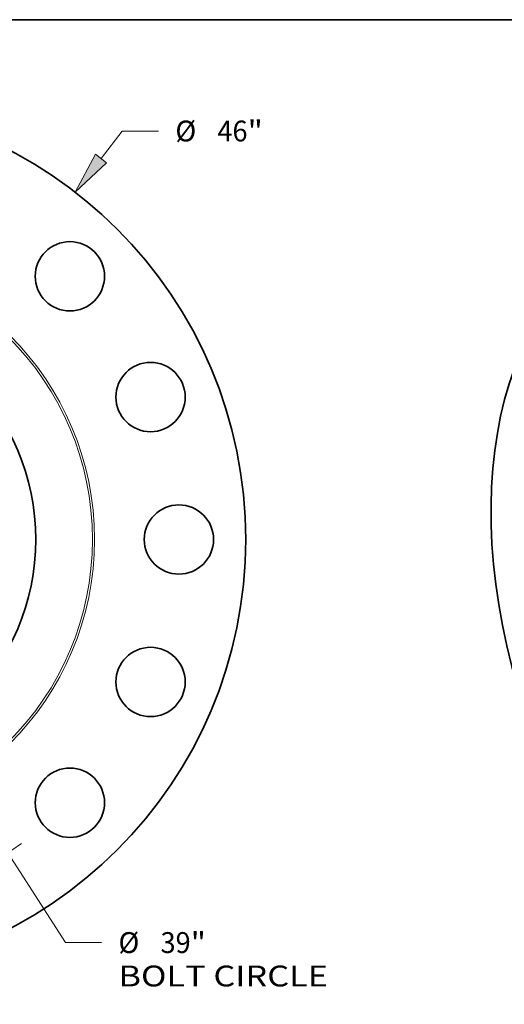
# Model space of a CAD drawing. Extents: x 0 to 10.8, y 0 to 8.3.
# Drawn here: x 4.5 to 6.8, y 3.6 to 8.3 of the extents above; entities that cross this region are included whole.
import ezdxf
from ezdxf.enums import TextEntityAlignment as Align

# ---------------------------------------------------------------- set-up
doc = ezdxf.new("R2010")
doc.units = 0
doc.header["$MEASUREMENT"] = 0
doc.layers.get('0').update_dxf_attribs({"lineweight": 13})
doc.layers.add('1', color=7, linetype='Continuous', lineweight=13)
doc.styles.get("Standard").update_dxf_attribs({"font": 'isocp.shx'})

# ---------------------------------------------------------------- blocks, each defined once
blk = doc.blocks.new('BLOCK8')
at = {"color": 7, "lineweight": 13, "ltscale": 0.03937}
for p, q in [((15.422, 19.958), (16.536, 21.399)), ((16.536, 21.399), (18.425, 21.399)), ((-16.203, -20.969), (-15.422, -19.958))]:
    blk.add_line(p, q, dxfattribs=at)
for points in [[(15.129, 20.184), (14.063, 18.2), (15.715, 19.731)], [(-15.129, -20.184), (-14.063, -18.2), (-15.715, -19.731)]]:
    blk.add_lwpolyline(points, close=True, dxfattribs=at)
for points in [[(15.129, 20.184), (14.063, 18.2), (15.129, 20.184), (15.715, 19.731)], [(-15.129, -20.184), (-14.063, -18.2), (-15.129, -20.184), (-15.715, -19.731)]]:
    blk.add_solid(points, dxfattribs=at)
for s, height, p, p2 in [('%%c', 1.0936, (19.313, 20.852), (20.407, 20.852)), ('46', 1.0936, (21.518, 20.852), (23.098, 20.852)), ('"', 1.094, (23.098, 20.852), (23.9, 20.852))]:
    blk.add_text(s, height=height, dxfattribs=at).set_placement(p, p2, align=Align.FIT)
blk = doc.blocks.new('BLOCK10')
at = {"color": 7, "lineweight": 13, "ltscale": 0.03937}
for p, q in [((-9.333, 14.54), (9.333, -14.54)), ((10.533, -16.41), (13.554, -21.116)), ((13.554, -21.116), (15.443, -21.116))]:
    blk.add_line(p, q, dxfattribs=at)
for points in [[(-9.021, 14.74), (-10.533, 16.41), (-9.645, 14.34)], [(9.021, -14.74), (10.533, -16.41), (9.645, -14.34)]]:
    blk.add_lwpolyline(points, close=True, dxfattribs=at)
for start, end in [(120.1248, 168.7292), (191.2708, 305.2661)]:
    blk.add_arc((0, 0), 19.5, start, end, dxfattribs=at)
for points in [[(-9.021, 14.74), (-10.533, 16.41), (-9.021, 14.74), (-9.645, 14.34)], [(9.021, -14.74), (10.533, -16.41), (9.021, -14.74), (9.645, -14.34)]]:
    blk.add_solid(points, dxfattribs=at)
for s, height, p, p2 in [('%%c', 1.0936, (16.332, -21.663), (17.425, -21.663)), ('39', 1.0936, (18.537, -21.663), (20.117, -21.663)), ('"', 1.094, (20.117, -21.663), (20.919, -21.663)), ('BOLT CIRCLE', 1.09361, (16.332, -23.413), (27.312, -23.413))]:
    blk.add_text(s, height=height, dxfattribs=at).set_placement(p, p2, align=Align.FIT)

msp = doc.modelspace()

# ---------------------------------------------------------------- linework, layer by layer
at = {"color": 7, "lineweight": 35, "ltscale": 0.03937}
for centre, radius in [((3.4831, 5.7992), 2.07), ((4.7241, 7.0402), 0.1634), ((3.4831, 5.7992), 1.08), ((5.1045, 6.4708), 0.1634), ((5.2381, 5.7992), 0.1634), ((5.1045, 5.1276), 0.1634), ((4.7241, 4.5582), 0.1634)]:
    msp.add_circle(centre, radius, dxfattribs=at)
at = {"color": 7, "lineweight": 13, "ltscale": 0.03937}
for radius in [1.3571, 1.3472]:
    msp.add_circle((3.4831, 5.7992), radius, dxfattribs=at)
at = {"color": 7, "lineweight": 35, "ltscale": 0.03937}
msp.add_ellipse((8.1244, 5.2813), major_axis=(0.7744, -1.9197), ratio=0.616564, start_param=3.141619, end_param=6.283211, dxfattribs=at)
at = {"layer": '1', "color": 7, "lineweight": 35, "ltscale": 0.03937}
msp.add_line((0.25, 8.25), (10.75, 8.25), dxfattribs=at)

# ---------------------------------------------------------------- block references
at = {"lineweight": 0, "xscale": 0.09, "yscale": 0.09, "zscale": 0.09}
for name in ['BLOCK8', 'BLOCK10']:
    msp.add_blockref(name, (3.4831, 5.7992), dxfattribs=at)

doc.saveas('drawing.dxf')
